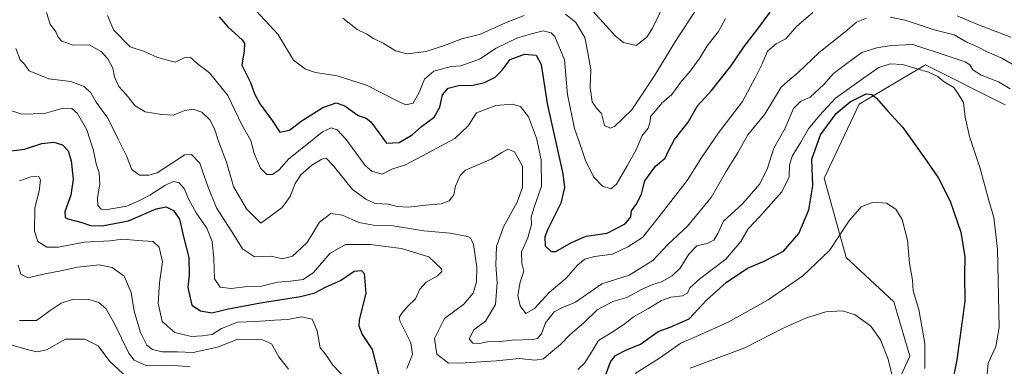
# Model space of a CAD drawing. Units: metres. Extents: x 637964 to 641418, y 4739066 to 4741449.
# Drawn here: x 640747 to 641081, y 4740698 to 4740816 of the extents above; entities that cross this region are included whole.
import ezdxf

# ---------------------------------------------------------------- set-up
doc = ezdxf.new("R2010")
doc.units = ezdxf.units.M
doc.header["$MEASUREMENT"] = 0
for name, color, linetype, lineweight in [('Arbolado forestal CxS', 92, 'Continuous', 0), ('Curva de nivel maestra', 36, 'Continuous', 30), ('Curva de nivel normal', 36, 'Continuous', 0)]:
    doc.layers.add(name, color=color, linetype=linetype, lineweight=lineweight)

# ---------------------------------------------------------------- blocks, each defined once
blk = doc.blocks.new('*U172')
at = {"layer": 'Curva de nivel normal', "color": 36, "linetype": 'Continuous', "lineweight": 0}
blk.add_polyline3d([(640827.14, 4740818.56, 770), (640834.52, 4740810.66, 770), (640839.86, 4740801.78, 770), (640843.95, 4740798.73, 770), (640847.28, 4740797.6, 770), (640854.72, 4740796.47, 770), (640864.72, 4740793.23, 770), (640875.52, 4740787.72, 770), (640878.09, 4740786.62, 770), (640880.57, 4740787.22, 770), (640882.62, 4740790.76, 770), (640884.36, 4740795.35, 770), (640887.57, 4740798.01, 770), (640893.45, 4740799.62, 770), (640896.76, 4740799.91, 770), (640903.07, 4740802.16, 770), (640908.71, 4740805.86, 770), (640915.98, 4740809.39, 770), (640920.73, 4740810.77, 770), (640924.73, 4740811.72, 770), (640927.4, 4740811.06, 770), (640928.73, 4740809.83, 770), (640932.03, 4740801.86, 770), (640933.02, 4740790.07, 770), (640935.35, 4740778.57, 770), (640937.52, 4740772.5, 770), (640939.09, 4740767.69, 770), (640941.85, 4740762.16, 770), (640944.9, 4740758.96, 770), (640947.71, 4740758.03, 770), (640949.67, 4740759.67, 770), (640953.26, 4740765.9, 770), (640956.4, 4740771.27, 770), (640958.26, 4740775.94, 770), (640960.38, 4740778.68, 770), (640961.14, 4740780.91, 770), (640961.21, 4740782.61, 770), (640962.92, 4740784.58, 770), (640965.11, 4740787.15, 770), (640968.5, 4740790.15, 770), (640971.46, 4740794.24, 770), (640974.72, 4740798.02, 770), (640977.85, 4740802.34, 770), (640980.52, 4740806.63, 770), (640984.29, 4740811.5, 770), (640986.67, 4740815.93, 770)], dxfattribs=at)
blk = doc.blocks.new('*U177')
at = {"layer": 'Curva de nivel normal', "color": 36, "linetype": 'Continuous', "lineweight": 0}
for points in [[(640743.03, 4740784.87, 795), (640747.55, 4740783.38, 795), (640755.21, 4740783.71, 795), (640761.57, 4740785.46, 795), (640764.51, 4740785.36, 795), (640766.38, 4740783.61, 795), (640769.62, 4740778.12, 795), (640771.85, 4740771.1, 795), (640772.76, 4740766.59, 795), (640773.74, 4740763.47, 795), (640774.02, 4740759.7, 795), (640773.25, 4740755.05, 795), (640773.37, 4740752.42, 795), (640774.51, 4740751.2, 795), (640775.96, 4740750.95, 795), (640783.16, 4740752.13, 795), (640787, 4740753.84, 795), (640791.05, 4740755.9, 795), (640796.1, 4740759.24, 795), (640798.93, 4740760.54, 795), (640800.84, 4740760.18, 795), (640802.69, 4740758.18, 795), (640804.25, 4740754.4, 795), (640806.74, 4740749.87, 795), (640810.43, 4740744.72, 795), (640812.18, 4740740.15, 795), (640812.76, 4740734.24, 795), (640813.02, 4740727.48, 795), (640814.94, 4740724.69, 795), (640818.62, 4740724.15, 795), (640824.27, 4740724.86, 795), (640829.03, 4740724.95, 795), (640834.39, 4740726.37, 795), (640838.9, 4740726.69, 795), (640843.1, 4740727.31, 795), (640846.6, 4740729.68, 795), (640852.24, 4740736.08, 795), (640857.53, 4740739.18, 795), (640865.97, 4740739.15, 795), (640876.54, 4740737.74, 795), (640885.83, 4740734.96, 795), (640890.22, 4740730.93, 795), (640890.31, 4740729.93, 795), (640888.84, 4740728.45, 795), (640884.9, 4740726.4, 795), (640882.82, 4740723.94, 795), (640881.37, 4740720.74, 795), (640878.89, 4740718.3, 795), (640876.73, 4740715.84, 795), (640875.78, 4740714.38, 795), (640876.06, 4740712.96, 795), (640879.79, 4740705.78, 795), (640880.28, 4740701.78, 795), (640878.35, 4740697, 795)], [(640936.46, 4740696.66, 795), (640938.77, 4740698.8, 795), (640941.16, 4740702.51, 795), (640943.5, 4740706.52, 795), (640948.46, 4740709.49, 795), (640952.65, 4740712.28, 795), (640955.46, 4740714.61, 795), (640960.5, 4740717.37, 795), (640964.94, 4740720.08, 795), (640968.11, 4740721.27, 795), (640972.07, 4740721.75, 795), (640973.74, 4740722.65, 795), (640974.59, 4740724.45, 795), (640978.03, 4740727.45, 795), (640986.79, 4740734.12, 795), (640991.97, 4740740.12, 795), (640994.45, 4740744.45, 795), (640998.44, 4740748.67, 795), (641005.9, 4740757, 795), (641008.36, 4740762.12, 795), (641008.46, 4740766.14, 795), (641009.39, 4740769.14, 795), (641012.37, 4740773.93, 795), (641014.89, 4740778.44, 795), (641018.69, 4740782.96, 795), (641024.12, 4740788.85, 795), (641033.63, 4740795.65, 795), (641038.84, 4740799.27, 795), (641042.68, 4740800.59, 795), (641046.9, 4740800.28, 795), (641055.67, 4740797.71, 795), (641058.9, 4740796.28, 795), (641061.04, 4740794.42, 795), (641064.28, 4740792.54, 795), (641065.8, 4740790.38, 795), (641067.67, 4740787.4, 795), (641068.19, 4740782.41, 795), (641069.63, 4740775.8, 795), (641073.24, 4740765, 795), (641076.22, 4740754.11, 795), (641077.95, 4740748.37, 795), (641079.15, 4740737.52, 795), (641079.73, 4740710.89, 795), (641078.59, 4740704.45, 795), (641076.02, 4740698.83, 795), (641075.54, 4740693.96, 795)]]:
    blk.add_polyline3d(points, dxfattribs=at)
blk = doc.blocks.new('*U178')
at = {"layer": 'Curva de nivel normal', "color": 36, "linetype": 'Continuous', "lineweight": 0}
blk.add_polyline3d([(640939.62, 4740820.68, 760), (640949.3, 4740809.89, 760), (640952.04, 4740807.73, 760), (640956.38, 4740806.8, 760), (640959.92, 4740809.54, 760), (640961.86, 4740812.65, 760), (640968.86, 4740826.95, 760)], dxfattribs=at)
blk = doc.blocks.new('*U182')
at = {"layer": 'Curva de nivel normal', "color": 36, "linetype": 'Continuous', "lineweight": 0}
for points in [[(640776.58, 4740816.91, 780), (640778.68, 4740812.09, 780), (640784.31, 4740806.35, 780), (640789.15, 4740804.67, 780), (640793.64, 4740802.71, 780), (640799.67, 4740801.14, 780), (640802.7, 4740802.57, 780), (640804.74, 4740802.85, 780), (640807.13, 4740800.69, 780), (640811.3, 4740797.47, 780), (640817.58, 4740789.78, 780), (640822.27, 4740779.78, 780), (640825.34, 4740774.45, 780), (640826.43, 4740770.11, 780), (640828.59, 4740765.11, 780), (640830.83, 4740762.95, 780), (640832.75, 4740762.97, 780), (640834.93, 4740764.51, 780), (640838.22, 4740768.23, 780), (640843.25, 4740772.25, 780), (640849.67, 4740777.4, 780), (640852.71, 4740778.78, 780), (640854.73, 4740778.16, 780), (640857.73, 4740774.78, 780), (640864.23, 4740765.94, 780), (640866.46, 4740764.11, 780), (640870.01, 4740763.07, 780), (640873.31, 4740764.7, 780), (640877.93, 4740766.22, 780), (640883.7, 4740769.26, 780), (640894.68, 4740775.11, 780), (640899.2, 4740779.42, 780), (640902.12, 4740783.93, 780), (640908.63, 4740786.37, 780), (640914.15, 4740786.82, 780), (640917.04, 4740786.01, 780), (640919.7, 4740782.48, 780), (640922.44, 4740775.33, 780), (640924.03, 4740767.92, 780), (640924.15, 4740758.94, 780), (640921.51, 4740751.49, 780), (640920.6, 4740748.45, 780), (640920.71, 4740745.95, 780), (640919.47, 4740741.46, 780), (640917.4, 4740736.62, 780), (640917.43, 4740732.78, 780), (640918.15, 4740730.12, 780), (640916.91, 4740726.3, 780), (640916.16, 4740721.87, 780), (640916.92, 4740718.36, 780), (640918.83, 4740715.74, 780), (640921.79, 4740717.35, 780), (640926.83, 4740722.9, 780), (640932.4, 4740727.6, 780), (640936.4, 4740732.08, 780), (640938.85, 4740734.13, 780), (640942.21, 4740735.06, 780), (640948.29, 4740735.9, 780), (640953.48, 4740738.34, 780), (640958.5, 4740741.48, 780), (640964.16, 4740748.69, 780), (640973.71, 4740760.91, 780), (640978.63, 4740768.78, 780), (640984.38, 4740777.12, 780), (640992.52, 4740787.78, 780), (640996.79, 4740795.78, 780), (640999.21, 4740800.58, 780), (641001.04, 4740804.85, 780), (641003.96, 4740807.38, 780), (641007.24, 4740808.98, 780), (641010.98, 4740813.28, 780), (641016.38, 4740818.02, 780)], [(641065.51, 4740816.88, 780), (641072.15, 4740814.06, 780), (641083.66, 4740809.6, 780)]]:
    blk.add_polyline3d(points, dxfattribs=at)
blk = doc.blocks.new('*U192')
at = {"layer": 'Curva de nivel normal', "color": 36, "linetype": 'Continuous', "lineweight": 0}
for points in [[(640856.63, 4740816.03, 765), (640861.49, 4740812.22, 765), (640864.73, 4740810.56, 765), (640867, 4740809.11, 765), (640870.36, 4740807.53, 765), (640874.5, 4740804.97, 765), (640878.52, 4740803.93, 765), (640884.93, 4740804.77, 765), (640892.06, 4740807.08, 765), (640897.06, 4740809.04, 765), (640903.4, 4740810.64, 765), (640911.94, 4740814.51, 765), (640918.23, 4740816.92, 765)], [(640932.37, 4740817.43, 765), (640935.86, 4740814.58, 765), (640938.89, 4740809.47, 765), (640939.89, 4740804.26, 765), (640940.89, 4740798.45, 765), (640940.65, 4740792.54, 765), (640941.36, 4740787.61, 765), (640942.84, 4740785.42, 765), (640944.52, 4740783.71, 765), (640945.57, 4740779.63, 765), (640947.45, 4740778.68, 765), (640948.96, 4740779.24, 765), (640954.9, 4740784.88, 765), (640962.73, 4740796.72, 765), (640969.71, 4740808.22, 765), (640978.87, 4740822.44, 765)]]:
    blk.add_polyline3d(points, dxfattribs=at)
blk = doc.blocks.new('*U200')
at = {"layer": 'Curva de nivel normal', "color": 36, "linetype": 'Continuous', "lineweight": 0}
for points in [[(640746.3, 4740732.12, 810), (640747.14, 4740729.02, 810), (640749.59, 4740727.82, 810), (640755.42, 4740729.2, 810), (640760.74, 4740730.18, 810), (640766.44, 4740731.45, 810), (640773.77, 4740732.22, 810), (640778.19, 4740731.36, 810), (640782.32, 4740728.41, 810), (640784.72, 4740722.87, 810), (640785.63, 4740716.49, 810), (640787.81, 4740709.2, 810), (640789.99, 4740704.95, 810), (640791.96, 4740703.45, 810), (640795.22, 4740702.65, 810), (640800.39, 4740702.68, 810), (640805.72, 4740702.43, 810), (640814.05, 4740704.25, 810), (640820.73, 4740706.9, 810), (640829.3, 4740706.7, 810), (640832.38, 4740705.44, 810), (640834.88, 4740700.94, 810), (640838.1, 4740696.8, 810)], [(640974.73, 4740697.07, 810), (640993.24, 4740704.04, 810), (641006.04, 4740710.62, 810), (641014.3, 4740714.26, 810), (641020.83, 4740716.24, 810), (641026.53, 4740716.58, 810), (641030.74, 4740715.28, 810), (641036.09, 4740711.45, 810), (641039.44, 4740706.74, 810), (641041.99, 4740700.23, 810), (641043.72, 4740693.12, 810)]]:
    blk.add_polyline3d(points, dxfattribs=at)
blk = doc.blocks.new('*U201')
at = {"layer": 'Curva de nivel normal', "color": 36, "linetype": 'Continuous', "lineweight": 0}
blk.add_polyline3d([(640784.63, 4740692.67, 820), (640777.45, 4740699.35, 820), (640773.5, 4740704.77, 820), (640768.95, 4740707.01, 820), (640762.31, 4740706.99, 820), (640755.87, 4740703.36, 820), (640752.75, 4740702.66, 820), (640750.1, 4740703.27, 820), (640736.62, 4740707.06, 820)], dxfattribs=at)
blk = doc.blocks.new('*U220')
at = {"layer": 'Curva de nivel normal', "color": 36, "linetype": 'Continuous', "lineweight": 0}
for points in [[(640746.71, 4740760.78, 805), (640750.58, 4740762.18, 805), (640753.13, 4740762.34, 805), (640753.84, 4740761.1, 805), (640753.37, 4740757.3, 805), (640751.93, 4740751.61, 805), (640751.8, 4740743.72, 805), (640752.9, 4740740.13, 805), (640756.01, 4740738.28, 805), (640759.98, 4740738.2, 805), (640768.68, 4740739.91, 805), (640777.36, 4740740.42, 805), (640781.89, 4740740.92, 805), (640786.9, 4740740.46, 805), (640792.16, 4740740.18, 805), (640794.14, 4740738.2, 805), (640794.66, 4740736.19, 805), (640795.34, 4740733.28, 805), (640794.25, 4740726.12, 805), (640793.83, 4740719.23, 805), (640795.26, 4740713, 805), (640799.53, 4740709.27, 805), (640805.22, 4740707.92, 805), (640808.85, 4740708.12, 805), (640812.15, 4740708.55, 805), (640815.33, 4740710.66, 805), (640820.76, 4740712.72, 805), (640827.07, 4740712.93, 805), (640833.36, 4740713.42, 805), (640837.89, 4740713.68, 805), (640842.54, 4740714.53, 805), (640846.22, 4740713.8, 805), (640847.88, 4740709.84, 805), (640848.94, 4740704.06, 805), (640850.68, 4740701.87, 805), (640853.21, 4740698.12, 805), (640858.42, 4740692.66, 805)], [(640956.06, 4740695.29, 805), (640964.26, 4740700.5, 805), (640971.5, 4740705.66, 805), (640977.59, 4740708.25, 805), (640987.57, 4740712.71, 805), (641001.2, 4740720.38, 805), (641013.02, 4740728.45, 805), (641022.08, 4740737.12, 805), (641028.69, 4740747.09, 805), (641032.82, 4740751.89, 805), (641036.91, 4740753.52, 805), (641041.44, 4740753.18, 805), (641044.57, 4740751.12, 805), (641046.74, 4740747.62, 805), (641048.64, 4740740.65, 805), (641049.29, 4740732.83, 805), (641050.24, 4740727.01, 805), (641050.56, 4740723.37, 805), (641052.4, 4740717.04, 805), (641054.43, 4740705.56, 805), (641054.53, 4740696.98, 805)]]:
    blk.add_polyline3d(points, dxfattribs=at)
blk = doc.blocks.new('*U222')
at = {"layer": 'Curva de nivel normal', "color": 36, "linetype": 'Continuous', "lineweight": 0}
blk.add_polyline3d([(640745.46, 4740805.76, 790), (640746.93, 4740801.92, 790), (640748.4, 4740800.37, 790), (640750.02, 4740798.16, 790), (640756.71, 4740795.48, 790), (640764.13, 4740794.56, 790), (640768.73, 4740792.87, 790), (640770.9, 4740790.63, 790), (640772.82, 4740787.5, 790), (640776.77, 4740782.04, 790), (640780.28, 4740774.9, 790), (640783.1, 4740769.24, 790), (640784.92, 4740764.65, 790), (640787.49, 4740762.71, 790), (640790.72, 4740762.73, 790), (640793.53, 4740763.51, 790), (640800.6, 4740768.15, 790), (640802.85, 4740769.57, 790), (640805.21, 4740769.71, 790), (640808.03, 4740766.77, 790), (640809.04, 4740763.78, 790), (640810.89, 4740758.62, 790), (640813.73, 4740751.58, 790), (640819.58, 4740742.47, 790), (640822.47, 4740737.66, 790), (640826.63, 4740734.91, 790), (640832.22, 4740735.15, 790), (640836.06, 4740734.28, 790), (640839.54, 4740735.14, 790), (640844.45, 4740739.81, 790), (640848.72, 4740746.71, 790), (640852.58, 4740749.71, 790), (640856.46, 4740749.16, 790), (640862.05, 4740746.64, 790), (640867, 4740745.74, 790), (640873.72, 4740745.44, 790), (640884.2, 4740743.79, 790), (640893.16, 4740743.03, 790), (640899.12, 4740741.84, 790), (640900.07, 4740741.36, 790), (640901.01, 4740739.11, 790), (640902.17, 4740731.48, 790), (640902.12, 4740726.45, 790), (640900.91, 4740722.57, 790), (640897.74, 4740718.92, 790), (640891.23, 4740713.95, 790), (640887.75, 4740707.19, 790), (640888.58, 4740701.9, 790), (640892.6, 4740698.79, 790), (640898.25, 4740698.89, 790), (640908.82, 4740699.67, 790), (640916.58, 4740700.36, 790), (640922.06, 4740699.8, 790), (640924.79, 4740700.28, 790), (640927.29, 4740702.45, 790), (640930.58, 4740705.14, 790), (640933.91, 4740708.52, 790), (640938.52, 4740712.5, 790), (640943.06, 4740716.89, 790), (640948.4, 4740719.83, 790), (640953.12, 4740721.13, 790), (640958.4, 4740724.01, 790), (640961.97, 4740725.59, 790), (640964.98, 4740726.42, 790), (640968.6, 4740728.52, 790), (640971.29, 4740731.15, 790), (640974.2, 4740735.9, 790), (640977, 4740738.74, 790), (640980.44, 4740739.51, 790), (640982.8, 4740740.6, 790), (640984.09, 4740742.84, 790), (640985.98, 4740747.04, 790), (640992.48, 4740752.95, 790), (640998.44, 4740759.81, 790), (641000.97, 4740765.06, 790), (641003.19, 4740771.88, 790), (641006.96, 4740778.72, 790), (641009.82, 4740785.34, 790), (641012.22, 4740787.69, 790), (641015.51, 4740789.26, 790), (641020.12, 4740793.56, 790), (641023.4, 4740797.21, 790), (641028.4, 4740801.01, 790), (641033.02, 4740804.36, 790), (641038.21, 4740805.97, 790), (641043.04, 4740806.71, 790), (641050.45, 4740807.08, 790), (641062.75, 4740803, 790), (641068.24, 4740801.21, 790), (641069.73, 4740800.22, 790), (641070.85, 4740798.46, 790), (641073.68, 4740796.69, 790), (641079.57, 4740794.41, 790), (641083.45, 4740792.05, 790)], dxfattribs=at)
blk = doc.blocks.new('*U223')
at = {"layer": 'Curva de nivel normal', "color": 36, "linetype": 'Continuous', "lineweight": 0}
blk.add_polyline3d([(640804.72, 4740697.55, 815), (640798.17, 4740698.14, 815), (640790.04, 4740697.94, 815), (640785.74, 4740699.89, 815), (640783.87, 4740702.17, 815), (640778.87, 4740712.41, 815), (640776.06, 4740717.45, 815), (640773.67, 4740719.4, 815), (640770.3, 4740720.44, 815), (640765.07, 4740720.58, 815), (640760.83, 4740719.24, 815), (640757.15, 4740716.7, 815), (640752.51, 4740713.28, 815), (640746.71, 4740713.36, 815)], dxfattribs=at)
blk = doc.blocks.new('*U229')
at = {"layer": 'Curva de nivel normal', "color": 36, "linetype": 'Continuous', "lineweight": 0}
for points in [[(640755.93, 4740817.94, 785), (640757.15, 4740813.97, 785), (640759.05, 4740811.39, 785), (640759.8, 4740809.56, 785), (640761.04, 4740808.26, 785), (640764.92, 4740806.9, 785), (640770.38, 4740806.97, 785), (640774.48, 4740804.76, 785), (640776.78, 4740802.25, 785), (640778.38, 4740799.1, 785), (640778.96, 4740796.15, 785), (640780.53, 4740792.8, 785), (640783, 4740790.11, 785), (640785.97, 4740786.29, 785), (640789.44, 4740784.2, 785), (640795.04, 4740783.36, 785), (640798.98, 4740783.05, 785), (640802.94, 4740784.67, 785), (640805.77, 4740785.16, 785), (640808.74, 4740784.14, 785), (640811.4, 4740781.46, 785), (640813, 4740778.49, 785), (640814.52, 4740773.96, 785), (640817.09, 4740767.12, 785), (640819.5, 4740758.9, 785), (640823.93, 4740751.22, 785), (640828.72, 4740746.45, 785), (640835.98, 4740751.72, 785), (640838.67, 4740755.4, 785), (640840.38, 4740759.86, 785), (640842.32, 4740762.78, 785), (640846.11, 4740766.12, 785), (640849.48, 4740768.14, 785), (640850.92, 4740768.45, 785), (640853.31, 4740765.98, 785), (640859.96, 4740757.8, 785), (640864.49, 4740754.5, 785), (640867.63, 4740753.13, 785), (640872.11, 4740752.82, 785), (640875.06, 4740752.08, 785), (640879.06, 4740751.85, 785), (640884.73, 4740752.49, 785), (640890.06, 4740752.91, 785), (640892.73, 4740753.96, 785), (640894.36, 4740756.06, 785), (640894.92, 4740759.01, 785), (640896.49, 4740762.62, 785), (640898.36, 4740764.45, 785), (640907.06, 4740768.19, 785), (640910.73, 4740770.44, 785), (640912.73, 4740771.49, 785), (640915.02, 4740770.67, 785), (640917.75, 4740765.8, 785), (640917.75, 4740758.56, 785), (640915.89, 4740753.48, 785), (640911.29, 4740745.16, 785), (640908.86, 4740738.41, 785), (640908.62, 4740732.28, 785), (640909.14, 4740726.07, 785), (640908.5, 4740718.78, 785), (640905.08, 4740713.12, 785), (640901.12, 4740710.17, 785), (640899.58, 4740707.14, 785), (640900.78, 4740705.58, 785), (640903.1, 4740705.46, 785), (640906.8, 4740706.31, 785), (640910.14, 4740706.2, 785), (640914.22, 4740706.6, 785), (640921.38, 4740706.82, 785), (640922.83, 4740707.23, 785), (640924.12, 4740708.78, 785), (640925.51, 4740712.5, 785), (640928.44, 4740716.22, 785), (640931.06, 4740717.65, 785), (640935.73, 4740719.5, 785), (640944.63, 4740725.76, 785), (640954, 4740728.74, 785), (640961.96, 4740733.76, 785), (640967.16, 4740739.2, 785), (640973.78, 4740745.4, 785), (640981.88, 4740755.11, 785), (640987.04, 4740764.13, 785), (640991.05, 4740770.5, 785), (640994.35, 4740776.45, 785), (641000.03, 4740783.45, 785), (641005.65, 4740792.57, 785), (641008.61, 4740795.26, 785), (641011.45, 4740797.57, 785), (641018.6, 4740804.42, 785), (641027.34, 4740811.38, 785), (641031.27, 4740814.64, 785), (641034.63, 4740816.05, 785)], [(641042.71, 4740816.42, 785), (641047.82, 4740815.35, 785), (641057.66, 4740812.05, 785), (641064.41, 4740810.36, 785), (641068.73, 4740807.92, 785), (641072.36, 4740806.33, 785), (641075.4, 4740804.75, 785), (641080.6, 4740802.44, 785), (641085.49, 4740799.67, 785)]]:
    blk.add_polyline3d(points, dxfattribs=at)
blk = doc.blocks.new('*U231')
at = {"layer": 'Curva de nivel maestra', "color": 36, "linetype": 'Continuous', "lineweight": 30}
blk.add_polyline3d([(640814.54, 4740816.45, 775), (640817.5, 4740813.11, 775), (640822.44, 4740808.74, 775), (640823.19, 4740807.42, 775), (640823.06, 4740804.9, 775), (640822.31, 4740800.1, 775), (640825.23, 4740794.23, 775), (640826.58, 4740790.32, 775), (640828.48, 4740786.88, 775), (640832.62, 4740781.32, 775), (640835.15, 4740777.32, 775), (640838.5, 4740778, 775), (640842.51, 4740781.04, 775), (640849.83, 4740785.75, 775), (640854.39, 4740787.28, 775), (640857.35, 4740786.22, 775), (640861.89, 4740783, 775), (640864.52, 4740782.11, 775), (640866.16, 4740780.85, 775), (640868.96, 4740777.02, 775), (640871.5, 4740773.56, 775), (640875.79, 4740773.84, 775), (640880.24, 4740776.36, 775), (640883.33, 4740779.23, 775), (640887.62, 4740782.39, 775), (640889.59, 4740785.77, 775), (640890.56, 4740789.95, 775), (640892.42, 4740792.26, 775), (640895.97, 4740793.13, 775), (640900.95, 4740793.26, 775), (640904.83, 4740794.15, 775), (640908.4, 4740796.03, 775), (640910.76, 4740798.39, 775), (640913.53, 4740802.01, 775), (640918.43, 4740803.87, 775), (640922.32, 4740803.49, 775), (640924.08, 4740800.34, 775), (640926.05, 4740787.07, 775), (640931.36, 4740763.12, 775), (640931.98, 4740758.46, 775), (640930.71, 4740753.2, 775), (640926.17, 4740744.09, 775), (640925.34, 4740741.77, 775), (640925.44, 4740738.65, 775), (640927.5, 4740736.82, 775), (640929.05, 4740736.75, 775), (640934.37, 4740739.88, 775), (640939.3, 4740742, 775), (640946.52, 4740743.02, 775), (640952.66, 4740746.12, 775), (640954.56, 4740748.54, 775), (640954.8, 4740750.56, 775), (640956.61, 4740753.09, 775), (640958.18, 4740756.35, 775), (640959.29, 4740760.74, 775), (640962.89, 4740765.78, 775), (640966.22, 4740768.51, 775), (640967.28, 4740770.99, 775), (640969.36, 4740774.82, 775), (640974.04, 4740780.77, 775), (640977.18, 4740786.32, 775), (640981.96, 4740791.48, 775), (640988.53, 4740799.78, 775), (640993.01, 4740806.45, 775), (640997.68, 4740812.45, 775), (641001.94, 4740818.12, 775)], dxfattribs=at)
blk = doc.blocks.new('*U242')
at = {"layer": 'Curva de nivel maestra', "color": 36, "linetype": 'Continuous', "lineweight": 30}
for points in [[(640741.05, 4740770.69, 800), (640748.39, 4740771.56, 800), (640754.34, 4740773.5, 800), (640758.33, 4740773.96, 800), (640761.3, 4740773.03, 800), (640763.21, 4740771, 800), (640764.32, 4740767.63, 800), (640764.92, 4740761.38, 800), (640764.14, 4740755.86, 800), (640762.13, 4740750.19, 800), (640762.24, 4740748.35, 800), (640763.12, 4740747.86, 800), (640767.95, 4740746.58, 800), (640770.86, 4740745.61, 800), (640774.77, 4740745.52, 800), (640783.8, 4740747.21, 800), (640793.15, 4740751.22, 800), (640796.59, 4740751.94, 800), (640799.06, 4740750.7, 800), (640801.07, 4740747.77, 800), (640802.46, 4740741.77, 800), (640804.26, 4740734.7, 800), (640804.36, 4740728.78, 800), (640803.97, 4740724.51, 800), (640804.75, 4740721, 800), (640805.34, 4740718.49, 800), (640808.25, 4740716.63, 800), (640812.05, 4740715.98, 800), (640817.7, 4740717.24, 800), (640828.58, 4740719.33, 800), (640842.18, 4740721.52, 800), (640847.05, 4740722.74, 800), (640850.93, 4740724.8, 800), (640855.88, 4740726.96, 800), (640860.53, 4740730.14, 800), (640862.99, 4740730.26, 800), (640863.9, 4740729.3, 800), (640864.48, 4740722.5, 800), (640862.22, 4740713.57, 800), (640862.07, 4740711.49, 800), (640863.2, 4740708.54, 800), (640866.58, 4740703.46, 800), (640868.8, 4740695.08, 800)], [(640945.38, 4740693.08, 800), (640947.67, 4740699.25, 800), (640949.27, 4740701.46, 800), (640952.83, 4740703.2, 800), (640957.8, 4740705.3, 800), (640963.87, 4740709.63, 800), (640967.9, 4740711.1, 800), (640974.33, 4740713.94, 800), (640980.3, 4740720.2, 800), (640986.96, 4740726.22, 800), (640994.19, 4740731.11, 800), (640999.9, 4740733.5, 800), (641006.39, 4740736.9, 800), (641011.65, 4740742.88, 800), (641015.07, 4740750.92, 800), (641016.43, 4740759.08, 800), (641016.03, 4740768.16, 800), (641018.96, 4740776.45, 800), (641024.32, 4740783.65, 800), (641029.13, 4740787.66, 800), (641034.49, 4740790.32, 800), (641036.48, 4740790.15, 800), (641038.02, 4740788.88, 800), (641041.94, 4740784.45, 800), (641047.03, 4740778.85, 800), (641054.37, 4740768.55, 800), (641059.14, 4740761.66, 800), (641063.11, 4740753.84, 800), (641066.66, 4740743.36, 800), (641068.07, 4740735, 800), (641067.94, 4740728.73, 800), (641068.06, 4740719.94, 800), (641065.41, 4740699.98, 800), (641064.2, 4740694.25, 800)]]:
    blk.add_polyline3d(points, dxfattribs=at)

msp = doc.modelspace()

# ---------------------------------------------------------------- linework, layer by layer
at = {"layer": 'Arbolado forestal CxS', "color": 92, "linetype": 'Continuous', "lineweight": 0}
for points in [[(641094.61, 4740544.6, 819.84), (641080.79, 4740540.27, 818.95), (641068.49, 4740546.17, 821), (641050.08, 4740562.63, 826.34), (641024.51, 4740583.91, 833.28), (641003.23, 4740586.54, 838.81), (641008.85, 4740594.76, 837.03), (641013.34, 4740610.81, 832.18), (641006.3, 4740628.97, 830.36), (641003.64, 4740649.2, 826.63), (641014.8, 4740676.39, 819.27), (641043.97, 4740689.36, 808.76), (641049.37, 4740701.25, 806.34), (641043.97, 4740719.63, 806.85), (641027.77, 4740734.77, 807.51), (641020.22, 4740761.65, 801.45), (641032.21, 4740786.86, 800.65), (641040.51, 4740791.81, 799.52), (641054.65, 4740800.23, 794.79), (641081.78, 4740786.66, 791.53)], [(641081.78, 4740786.66, 791.53), (641054.65, 4740800.23, 794.79), (641040.51, 4740791.81, 799.52), (641032.21, 4740786.86, 800.65), (641020.22, 4740761.65, 801.45), (641027.77, 4740734.77, 807.51), (641043.97, 4740719.63, 806.85), (641049.37, 4740701.25, 806.34), (641043.97, 4740689.36, 808.76), (641014.8, 4740676.39, 819.27), (641003.64, 4740649.2, 826.63), (641006.3, 4740628.97, 830.36), (641013.34, 4740610.81, 832.18), (641008.85, 4740594.76, 837.03), (641003.23, 4740586.54, 838.81)], [(641081.78, 4740786.66, 791.53), (641054.65, 4740800.23, 794.79), (641040.51, 4740791.81, 799.52), (641032.21, 4740786.86, 800.65), (641020.22, 4740761.65, 801.45), (641027.77, 4740734.77, 807.51), (641043.97, 4740719.63, 806.85), (641049.37, 4740701.25, 806.34), (641043.97, 4740689.36, 808.76), (641014.8, 4740676.39, 819.27), (641003.64, 4740649.2, 826.63), (641006.3, 4740628.97, 830.36), (641013.34, 4740610.81, 832.18), (641008.85, 4740594.76, 837.03), (641003.23, 4740586.54, 838.81)], [(641081.78, 4740786.66, 791.53), (641054.65, 4740800.23, 794.79), (641040.51, 4740791.81, 799.52), (641032.21, 4740786.86, 800.65), (641020.22, 4740761.65, 801.45), (641027.77, 4740734.77, 807.51), (641043.97, 4740719.63, 806.85), (641049.37, 4740701.25, 806.34), (641043.97, 4740689.36, 808.76)]]:
    msp.add_polyline3d(points, dxfattribs=at)

# ---------------------------------------------------------------- block references
at = {"layer": 'Curva de nivel maestra', "color": 36, "linetype": 'Continuous', "lineweight": 30}
for name in ['*U242', '*U231']:
    msp.add_blockref(name, (0, 0), dxfattribs=at)
at = {"layer": 'Curva de nivel normal', "color": 36, "linetype": 'Continuous', "lineweight": 0}
for name in ['*U201', '*U223', '*U200', '*U220', '*U177', '*U222', '*U229', '*U182', '*U172', '*U192', '*U178']:
    msp.add_blockref(name, (0, 0), dxfattribs=at)

doc.saveas('drawing.dxf')
